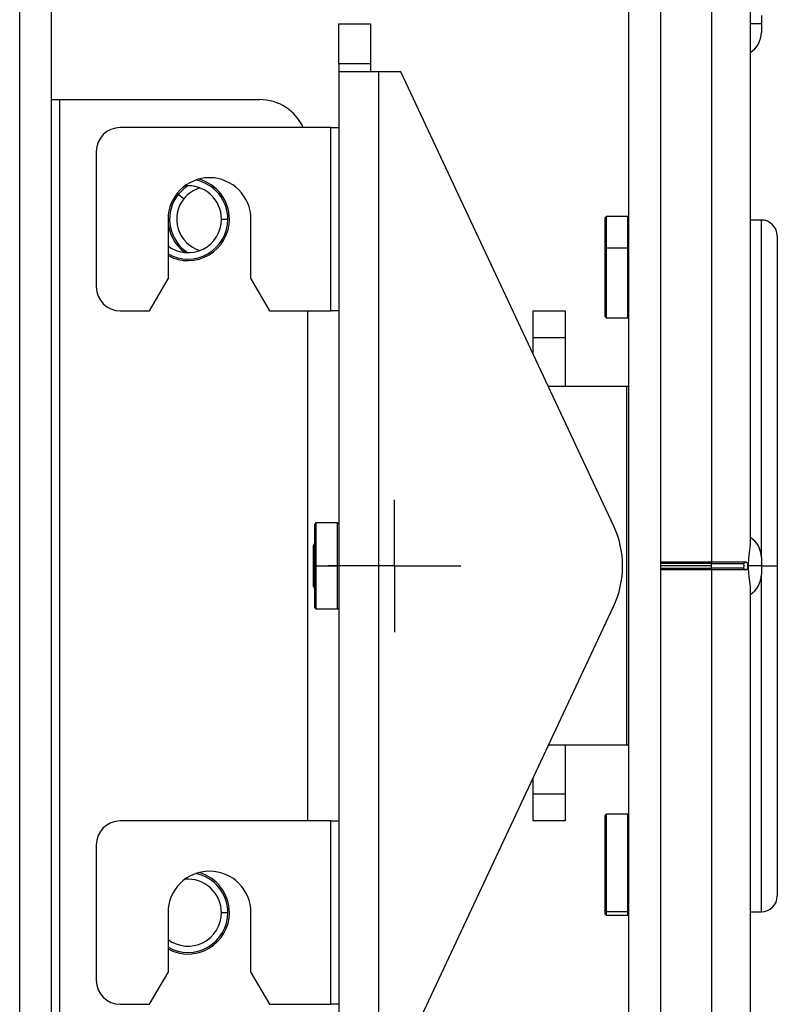
# Model space of a CAD drawing. Units: inches. Extents: x 0.3 to 16.7, y 0.1 to 10.9.
# Drawn here: x 2.3 to 3.2, y 4.9 to 6.1 of the extents above; entities that cross this region are included whole.
import ezdxf

# ---------------------------------------------------------------- set-up
doc = ezdxf.new("R2010")
doc.units = ezdxf.units.IN
doc.header["$MEASUREMENT"] = 0
doc.layers.add('FORMAT', color=7, linetype='Continuous')

# ---------------------------------------------------------------- blocks, each defined once
blk = doc.blocks.new('SW_CENTERMARKSYMBOL_1')
at = {"layer": 'FORMAT', "color": 0}
for p, q in [((0, 0.0492), (0, 0.0817)), ((0, 0), (0, 0.0492)), ((-0.0492, 0), (-0.0817, 0)), ((0, 0), (-0.0492, 0)), ((0, 0), (0, -0.0492)), ((0, 0), (0.0492, 0)), ((0.0492, 0), (0.0817, 0)), ((0, -0.0492), (0, -0.0817))]:
    blk.add_line(p, q, dxfattribs=at)

msp = doc.modelspace()

# ---------------------------------------------------------------- linework, layer by layer
at = {"color": 7, "linetype": 'Continuous', "lineweight": 25}
for p, q in [((2.25546519, 4.58960953), (2.25546519, 6.15949142)), ((2.29483527, 4.58960953), (2.29483527, 6.15949142)), ((3.00743369, 4.63390087), (3.00743369, 6.1496489)), ((3.04680377, 4.63390087), (3.04680377, 6.1496489)), ((3.10958387, 5.39670664), (3.10958387, 6.13164229)), ((3.15703999, 6.08188203), (3.15703999, 5.420449)), ((3.17081952, 6.07152178), (3.17081952, 6.06106623)), ((2.64916598, 6.06106623), (2.68853606, 6.06106623)), ((2.64916598, 6.01185363), (2.64916598, 6.06106623)), ((2.68853606, 6.06106623), (2.68853606, 6.01185363)), ((3.17081952, 6.06106623), (3.15703999, 6.06106623)), ((3.17081952, 6.06106623), (3.17081952, 6.05061067)), ((2.68853606, 6.01185363), (2.64916598, 6.01185363)), ((2.64916598, 6.01185363), (2.64916598, 6.00201111)), ((2.68853606, 6.01185363), (2.68853606, 6.00201111)), ((2.64916598, 6.00201111), (2.64916598, 4.78153867)), ((2.69837858, 6.00201111), (2.64916598, 6.00201111)), ((2.69837858, 6.00201111), (2.69837858, 4.78153867)), ((2.72603996, 6.00201111), (2.69837858, 6.00201111)), ((2.98840782, 5.44187413), (2.72603996, 6.00201111)), ((2.29483527, 5.96756229), (2.30467779, 5.96756229)), ((2.30467779, 5.96756229), (2.30467779, 4.81598749)), ((2.30467779, 5.96756229), (2.36471716, 5.96756229)), ((2.36471716, 5.96756229), (2.55172503, 5.96756229)), ((2.63932346, 5.93311347), (2.37948094, 5.93311347)), ((2.63932346, 5.70673552), (2.63932346, 5.93311347)), ((2.63932346, 5.93311347), (2.64916598, 5.93311347)), ((2.34995338, 5.90358591), (2.34995338, 5.73626308)), ((2.45803637, 5.84507908), (2.45117606, 5.85052618)), ((2.43853606, 5.81992449), (2.43853606, 5.7461056)), ((2.50448094, 5.81992449), (2.51235495, 5.81992449)), ((2.54089826, 5.7461056), (2.54089826, 5.81992449)), ((2.97938251, 5.82313965), (2.97790614, 5.82166327)), ((2.97790614, 5.78401468), (2.97790614, 5.82166327)), ((3.00595732, 5.82313965), (2.97938251, 5.82313965)), ((2.97938251, 5.82313965), (2.97938251, 5.78458021)), ((3.00743369, 5.82166327), (3.00595732, 5.82313965)), ((3.00595732, 5.78458021), (3.00595732, 5.82313965)), ((3.17081952, 5.81894024), (3.15703999, 5.81894024)), ((3.17081952, 5.40223044), (3.17081952, 5.81894024)), ((3.19050456, 5.7992552), (3.19050456, 5.39177489)), ((2.45911547, 5.78138339), (2.46301477, 5.77858611)), ((2.97790614, 5.78401468), (2.97938251, 5.78458021)), ((2.97790614, 5.69961602), (2.97790614, 5.78401468)), ((2.97938251, 5.78458021), (2.97938251, 5.69813965)), ((2.97938251, 5.78458021), (3.00595732, 5.78458021)), ((3.00595732, 5.69813965), (3.00595732, 5.78458021)), ((3.00743369, 5.78401468), (3.00595732, 5.78458021)), ((2.41580573, 5.70673552), (2.43853606, 5.7461056)), ((2.54089826, 5.7461056), (2.56362859, 5.70673552)), ((2.37948094, 5.70673552), (2.41580573, 5.70673552)), ((2.56362859, 5.70673552), (2.63932346, 5.70673552)), ((2.61078015, 5.70673552), (2.61078015, 5.07681426)), ((2.64916598, 5.70673552), (2.63932346, 5.70673552)), ((2.88932346, 5.70673552), (2.92869354, 5.70673552)), ((2.88932346, 5.67373413), (2.88932346, 5.70673552)), ((2.92869354, 5.70673552), (2.92869354, 5.67373413)), ((2.97790614, 5.69961602), (2.97938251, 5.69813965)), ((2.97938251, 5.69813965), (3.00595732, 5.69813965)), ((3.00595732, 5.69813965), (3.00743369, 5.69961602)), ((2.88932346, 5.67373413), (2.92869354, 5.67373413)), ((2.88932346, 5.65341229), (2.88932346, 5.67373413)), ((2.92869354, 5.67373413), (2.92869354, 5.61323158)), ((3.00455089, 5.61323158), (2.90814408, 5.61323158)), ((3.00455089, 5.61323158), (3.00455089, 5.17031819)), ((3.00743369, 5.61323158), (3.00455089, 5.61323158)), ((2.6211148, 5.44492449), (2.61963842, 5.44344812)), ((2.61963842, 5.39177489), (2.61963842, 5.44344812)), ((2.6476896, 5.44492449), (2.6211148, 5.44492449)), ((2.6211148, 5.44492449), (2.6211148, 5.39177489)), ((2.64916598, 5.44344812), (2.6476896, 5.44492449)), ((2.6476896, 5.39177489), (2.6476896, 5.44492449)), ((2.61963842, 5.42010058), (2.61766992, 5.41669103)), ((2.61766992, 5.41669103), (2.61766992, 5.39177489)), ((3.17081952, 5.40223044), (3.17081952, 5.39177489)), ((2.61766992, 5.39177489), (2.61766992, 5.36685874)), ((2.61766992, 5.39177489), (2.61963842, 5.39177489)), ((2.61963842, 5.39177489), (2.6211148, 5.39177489)), ((2.61963842, 5.34010166), (2.61963842, 5.39177489)), ((2.6211148, 5.39177489), (2.6476896, 5.39177489)), ((2.6211148, 5.39177489), (2.6211148, 5.33862528)), ((2.6476896, 5.33862528), (2.6476896, 5.39177489)), ((2.64916598, 5.39177489), (2.6476896, 5.39177489)), ((3.10944335, 5.39471194), (3.04680377, 5.39471194)), ((3.10944335, 5.39177489), (3.04680377, 5.39177489)), ((3.04680377, 5.38883779), (3.10944335, 5.38883783)), ((3.1094433, 5.38883678), (3.10958339, 5.38684313)), ((3.10944333, 5.394713), (3.10958349, 5.39670664)), ((3.10944335, 5.39177489), (3.10944335, 5.39471194)), ((3.10944335, 5.38883783), (3.10944335, 5.39177489)), ((3.10958387, 4.65190749), (3.10958387, 5.38684313)), ((3.1481791, 5.39472074), (3.15168311, 5.39670109)), ((3.14817921, 5.38882897), (3.15168311, 5.38684869)), ((3.15387109, 5.39177489), (3.15456096, 5.39177489)), ((3.17081952, 5.39177489), (3.15456096, 5.39177489)), ((3.17081952, 5.39177489), (3.17081952, 5.38131933)), ((3.17081952, 5.39177489), (3.19050456, 5.39177489)), ((3.19050456, 5.39177489), (3.19050456, 4.98429457)), ((3.17081952, 4.96460953), (3.17081952, 5.38131933)), ((2.61766992, 5.36685874), (2.61963842, 5.36344919)), ((3.15703999, 5.36310077), (3.15703999, 4.70166774)), ((2.61963842, 5.34010166), (2.6211148, 5.33862528)), ((2.6211148, 5.33862528), (2.6476896, 5.33862528)), ((2.6476896, 5.33862528), (2.64916598, 5.34010166)), ((2.72603996, 4.78153867), (2.98840782, 5.34167564)), ((3.00455089, 5.17031819), (2.90814408, 5.17031819)), ((2.92869354, 5.17031819), (2.92869354, 5.10981565)), ((3.00743369, 5.17031819), (3.00455089, 5.17031819)), ((2.88932346, 5.10981565), (2.88932346, 5.13013749)), ((2.92869354, 5.10981565), (2.88932346, 5.10981565)), ((2.88932346, 5.07681426), (2.88932346, 5.10981565)), ((2.92869354, 5.10981565), (2.92869354, 5.07681426)), ((2.97938251, 5.08541013), (2.97790614, 5.08393375)), ((2.97790614, 4.9665409), (2.97790614, 5.08393375)), ((3.00595732, 5.08541013), (2.97938251, 5.08541013)), ((2.97938251, 5.08541013), (2.97938251, 4.96517713)), ((3.00743369, 5.08393375), (3.00595732, 5.08541013)), ((3.00595732, 4.96517713), (3.00595732, 5.08541013)), ((2.63932346, 5.07681426), (2.37948094, 5.07681426)), ((2.63932346, 4.8504363), (2.63932346, 5.07681426)), ((2.63932346, 5.07681426), (2.64916598, 5.07681426)), ((2.92869354, 5.07681426), (2.88932346, 5.07681426)), ((2.34995338, 5.0472867), (2.34995338, 4.87996386)), ((2.43853606, 4.96362528), (2.43853606, 4.88980638)), ((2.50448094, 4.96362528), (2.51235495, 4.96362528)), ((2.54089826, 4.88980638), (2.54089826, 4.96362528)), ((2.97790614, 4.9665409), (2.97938251, 4.96517713)), ((2.97790614, 4.96188651), (2.97790614, 4.9665409)), ((2.97790614, 4.96188651), (2.97938251, 4.96041013)), ((2.97938251, 4.96517713), (3.00595732, 4.96517713)), ((2.97938251, 4.96517713), (2.97938251, 4.96041013)), ((3.00743369, 4.9665409), (3.00595732, 4.96517713)), ((3.00595732, 4.96041013), (3.00595732, 4.96517713)), ((3.00595732, 4.96041013), (3.00743369, 4.96188651)), ((3.15703999, 4.96460953), (3.17081952, 4.96460953)), ((2.97938251, 4.96041013), (3.00595732, 4.96041013)), ((2.41580573, 4.8504363), (2.43853606, 4.88980638)), ((2.54089826, 4.88980638), (2.56362859, 4.8504363)), ((2.37948094, 4.8504363), (2.41580573, 4.8504363)), ((2.56362859, 4.8504363), (2.63932346, 4.8504363)), ((2.64916598, 4.8504363), (2.63932346, 4.8504363))]:
    msp.add_line(p, q, dxfattribs=at)
at = {"color": 7, "linetype": 'Continuous', "lineweight": 25, "flags": 128}
for points in [[(2.46301477, 5.86126288), (2.45788671, 5.85745717), (2.45117606, 5.85052618)], [(3.04680377, 5.39670652), (3.08196063, 5.3967066), (3.10958387, 5.39670664)], [(3.10958387, 5.38684313), (3.07442702, 5.3868431), (3.04680377, 5.38684316)]]:
    msp.add_lwpolyline(points, dxfattribs=at)
at = {"color": 7, "linetype": 'Continuous', "lineweight": 25}
for centre, radius, start, end in [((3.14129196, 6.05061067), 0.02952756, 302.23095264, 0), ((2.55172503, 5.90850717), 0.05905512, 24.62431835, 90), ((2.37948094, 5.90358591), 0.02952756, 90, 180), ((2.48971716, 5.81992449), 0.0511811, 0, 180), ((2.46314236, 5.81992449), 0.04133858, 0, 95.33814691), ((2.46314236, 5.81992449), 0.0492126, 0, 78.78772858), ((2.46314236, 5.81992449), 0.0511811, 0, 74.95275834), ((2.48971716, 5.81992449), 0.0492126, 141.55037895, 231.55037895), ((2.48971716, 5.81992449), 0.04045276, 107.14367751, 141.55037895), ((2.48971716, 5.81992449), 0.04045276, 141.55037895, 252.85632249), ((2.48971716, 5.81992449), 0.0511811, 180, 233.53203678), ((2.46314236, 5.81992449), 0.0511811, 241.26434626, 0), ((2.46314236, 5.81992449), 0.0492126, 240, 0), ((2.46314236, 5.81992449), 0.04133858, 233.47039277, 0), ((3.17081952, 5.7992552), 0.01968504, 0, 90), ((2.37948094, 5.73626308), 0.02952756, 180, 270), ((2.88144944, 5.39177489), 0.11811024, 0, 25.09836606), ((3.14129196, 5.40223044), 0.02952756, 0, 57.76904736), ((2.88144944, 5.39177489), 0.11811024, 334.90163394, 0), ((3.14129196, 5.38131933), 0.02952756, 302.23095264, 0), ((2.37948094, 5.0472867), 0.02952756, 90, 180), ((2.48971716, 4.96362528), 0.0511811, 0, 180), ((2.46314236, 4.96362528), 0.0492126, 0, 78.78772858), ((2.46314236, 4.96362528), 0.0511811, 0, 74.95275834), ((2.46314236, 4.96362528), 0.04133858, 0, 95.33814691), ((3.17081952, 4.98429457), 0.01968504, 270, 360), ((2.46314236, 4.96362528), 0.0511811, 241.26434626, 0), ((2.46314236, 4.96362528), 0.0492126, 240, 0), ((2.46314236, 4.96362528), 0.04133858, 233.47039277, 0), ((2.37948094, 4.87996386), 0.02952756, 180, 270)]:
    msp.add_arc(centre, radius, start, end, dxfattribs=at)
for points, knots in [([(3.15703999, 5.420449), (3.15703102, 5.41991567), (3.15701244, 5.4188111), (3.15687252, 5.41693258), (3.15664885, 5.41473492), (3.1562673, 5.4118138), (3.15577332, 5.4081262), (3.15527527, 5.40406324), (3.15487519, 5.40000279), (3.15461617, 5.3960103), (3.15457904, 5.39316181), (3.15456096, 5.39177489)], [0, 0, 0, 0, 0.0779236222, 0.16138779, 0.2506303267, 0.3521271046, 0.5010913473, 0.6431841404, 0.7504229439, 0.8784822075, 1, 1, 1, 1]), ([(3.10944333, 5.39471299), (3.113459, 5.39471303), (3.11747188, 5.39471336), (3.12510726, 5.39471435), (3.12882342, 5.39471498), (3.13556403, 5.39471631), (3.1386739, 5.394717), (3.14407269, 5.39471861), (3.14634389, 5.39471953), (3.1481791, 5.39472074)], [0, 0, 0, 0, 0.25, 0.25, 0.5, 0.5, 0.75, 0.75, 1, 1, 1, 1]), ([(3.14817921, 5.38882897), (3.14635683, 5.38883018), (3.14404357, 5.38883112), (3.13866982, 5.38883274), (3.1355376, 5.38883344), (3.12879381, 5.38883477), (3.12510445, 5.3888354), (3.11742732, 5.38883641), (3.11348621, 5.38883677), (3.10944333, 5.38883678)], [0, 0, 0, 0, 0.25, 0.25, 0.5, 0.5, 0.75, 0.75, 1, 1, 1, 1]), ([(3.10958387, 5.39670664), (3.11059736, 5.39670665), (3.11263448, 5.39670667), (3.11568497, 5.39670674), (3.11873514, 5.3967068), (3.12177111, 5.39670684), (3.12477928, 5.39670682), (3.12774529, 5.39670673), (3.13065442, 5.39670655), (3.13349156, 5.39670627), (3.13624128, 5.39670587), (3.13888795, 5.39670538), (3.14141589, 5.39670478), (3.14380894, 5.3967041), (3.14605276, 5.39670335), (3.14812655, 5.39670257), (3.15003492, 5.39670179), (3.15113211, 5.39670132), (3.15168311, 5.39670109)], [0, 0, 0, 0, 0.0581319435, 0.1168462803, 0.176143015, 0.2360221519, 0.2964836945, 0.3575276462, 0.4191540096, 0.481362787, 0.5441539801, 0.6075275901, 0.6714836175, 0.7360220624, 0.8011429244, 0.8668462025, 0.933131895, 1, 1, 1, 1]), ([(3.15168311, 5.38684869), (3.1511948, 5.38684848), (3.15022202, 5.38684807), (3.14855384, 5.38684738), (3.14675235, 5.38684669), (3.14481249, 5.38684601), (3.14274934, 5.38684538), (3.14057283, 5.38684481), (3.13829438, 5.38684431), (3.13592503, 5.38684388), (3.13347592, 5.38684355), (3.13095803, 5.38684329), (3.12838223, 5.38684312), (3.12575918, 5.38684302), (3.12309933, 5.38684298), (3.12041285, 5.38684299), (3.11770963, 5.38684303), (3.11499908, 5.38684308), (3.11229087, 5.38684313), (3.1104835, 5.38684313), (3.10958387, 5.38684313)], [0, 0, 0, 0, 0.0595139579, 0.1185622185, 0.1771447809, 0.235261645, 0.2929128106, 0.3500982781, 0.4068180481, 0.4630721215, 0.5188604998, 0.5741831846, 0.6290401778, 0.6834314818, 0.7373570992, 0.7908170329, 0.8438112862, 0.8963398625, 0.9484027658, 1, 1, 1, 1]), ([(3.14817932, 5.38882922), (3.14829899, 5.38884569), (3.14853304, 5.38887792), (3.14884846, 5.38917779), (3.14915336, 5.38972263), (3.14939732, 5.39059752), (3.14949389, 5.39176944), (3.14939724, 5.39293867), (3.14912866, 5.39393154), (3.1487734, 5.39446176), (3.1484452, 5.39468898), (3.14826794, 5.39470983), (3.14817932, 5.39472025)], [0, 0, 0, 0, 0.0852808682, 0.166805245, 0.2503408886, 0.3754465679, 0.4996092454, 0.6243831345, 0.7492500819, 0.8737820134, 0.9369000628, 1, 1, 1, 1]), ([(3.15168311, 5.39670109), (3.15184055, 5.39668305), (3.15215546, 5.39664697), (3.15272409, 5.3962646), (3.15332179, 5.39539172), (3.15369251, 5.39399891), (3.15384945, 5.39274914), (3.15386392, 5.39209795), (3.15387109, 5.39177489)], [0, 0, 0, 0, 0.1300956621, 0.2602034632, 0.5134069371, 0.7589666051, 0.8804182707, 1, 1, 1, 1]), ([(3.15387109, 5.39177489), (3.15386405, 5.39145), (3.15384991, 5.39079791), (3.15369425, 5.38954486), (3.15332077, 5.3881619), (3.15272676, 5.38728211), (3.15215804, 5.3869016), (3.15184202, 5.38686639), (3.15168311, 5.38684869)], [0, 0, 0, 0, 0.12020932708, 0.24127148022, 0.48691326632, 0.73897247449, 0.8687369516, 1, 1, 1, 1]), ([(3.15456096, 5.39177489), (3.15456535, 5.39108986), (3.15457427, 5.38970083), (3.15464399, 5.38759934), (3.15475458, 5.38546316), (3.1549415, 5.38285388), (3.15527889, 5.37946186), (3.1557764, 5.37539644), (3.15627261, 5.37170507), (3.15669556, 5.3684335), (3.15697536, 5.36564675), (3.15701919, 5.36392045), (3.15703999, 5.36310077)], [0, 0, 0, 0, 0.0600452436, 0.1217530765, 0.1851140442, 0.2501125633, 0.3575245315, 0.5003358493, 0.6488575695, 0.750553477, 0.8815584497, 1, 1, 1, 1])]:
    msp.add_open_spline(points, degree=3, knots=knots, dxfattribs=at)

# ---------------------------------------------------------------- block references
at = {"layer": 'FORMAT'}
msp.add_blockref('SW_CENTERMARKSYMBOL_1', (2.71806362, 5.39177489), dxfattribs=at)

doc.saveas('drawing.dxf')
